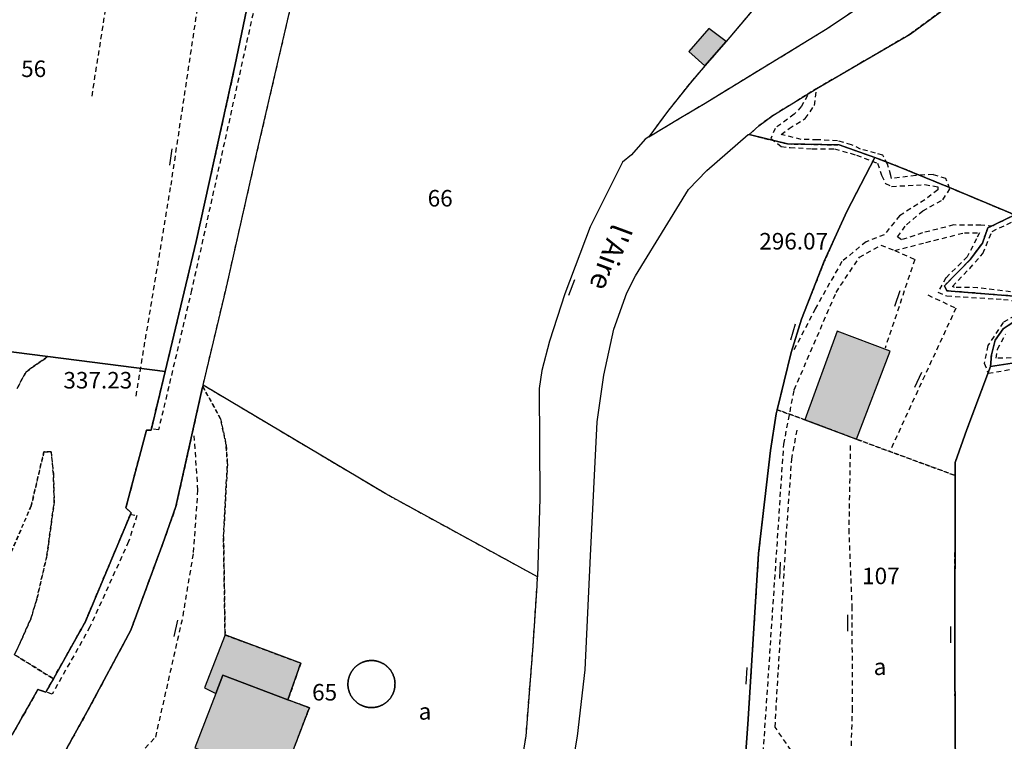
# Model space of a CAD drawing. Units: metres. Extents: x 1042002 to 1044954, y 6302650 to 6305686.
# Drawn here: x 1043289 to 1043408, y 6303666 to 6303754 of the extents above; entities that cross this region are included whole.
import ezdxf
from ezdxf.enums import TextEntityAlignment as Align

# ---------------------------------------------------------------- set-up
doc = ezdxf.new("R2010")
doc.units = ezdxf.units.M
doc.linetypes.add('TOPO1', pattern=[1, 0.6, -0.4])
doc.linetypes.add('TOPO4', pattern=[0.8, 0.5, -0.3])
doc.layers.get('0').update_dxf_attribs({"color": 255, "linetype": 'CONTINUOUS'})
for name, color, linetype in [('ig_cad_bati_dur', 152, 'CONTINUOUS'), ('ig_cad_bati_dur_hach', 24, 'CONTINUOUS'), ('ig_cad_bati_leger', 215, 'CONTINUOUS'), ('ig_cad_bati_leger_hach', 243, 'CONTINUOUS'), ('ig_cad_cote_alti', 37, 'CONTINUOUS'), ('ig_cad_detail_lineaire', 252, 'TOPO1'), ('ig_cad_mitoyennete', 230, 'CONTINUOUS'), ('ig_cad_nom_voie', 8, 'CONTINUOUS'), ('ig_cad_parcel', 3, 'CONTINUOUS'), ('ig_cad_parcel_num', 3, 'CONTINUOUS'), ('ig_cad_piscine_etang_bassin', 4, 'CONTINUOUS'), ('ig_cad_sfisc', 2, 'TOPO4'), ('ig_cad_sfisc_texte', 2, 'CONTINUOUS')]:
    doc.layers.add(name, color=color, linetype=linetype)
doc.styles.add('Times New Roman', font='times.ttf')

# ---------------------------------------------------------------- blocks, each defined once
blk = doc.blocks.new('MUR_NON_MIT')
blk.add_line((-1, 0.5), (1, 0.5))

msp = doc.modelspace()

# ---------------------------------------------------------------- hatches: boundary and pattern name
at = {"layer": 'ig_cad_bati_dur_hach'}
for points in [[(1043384.36, 6303705.3), (1043390.59, 6303702.94), (1043394.67, 6303713.61), (1043388.24, 6303716.01)], [(1043313.07, 6303672.16), (1043310.55, 6303665.62), (1043314.09, 6303664.28), (1043313.09, 6303661.49), (1043317.41, 6303659.88), (1043318.44, 6303662.58), (1043321.08, 6303661.74), (1043322.66, 6303665.91), (1043324.4, 6303670.45), (1043321.81, 6303671.42), (1043313.93, 6303674.4)]]:
    msp.add_hatch(color=256, dxfattribs=at).paths.add_polyline_path(points)
at = {"layer": 'ig_cad_bati_leger_hach'}
for points in [[(1043372.26, 6303748.13), (1043374.82, 6303751.08), (1043372.72, 6303752.64), (1043370.31, 6303749.86)], [(1043314.2, 6303679.26), (1043311.72, 6303672.85), (1043313.07, 6303672.16), (1043313.93, 6303674.4), (1043321.81, 6303671.42), (1043323.36, 6303675.85)]]:
    msp.add_hatch(color=256, dxfattribs=at).paths.add_polyline_path(points)

# ---------------------------------------------------------------- linework, layer by layer
at = {"layer": 'ig_cad_bati_dur'}
for points in [[(1043384.36, 6303705.3), (1043390.59, 6303702.94), (1043394.67, 6303713.61), (1043388.24, 6303716.01)], [(1043313.07, 6303672.16), (1043310.55, 6303665.62), (1043314.09, 6303664.28), (1043313.09, 6303661.49), (1043317.41, 6303659.88), (1043318.44, 6303662.58), (1043321.08, 6303661.74), (1043322.66, 6303665.91), (1043324.4, 6303670.45), (1043321.81, 6303671.42), (1043313.93, 6303674.4)]]:
    msp.add_lwpolyline(points, close=True, dxfattribs=at)
at = {"layer": 'ig_cad_bati_leger'}
for points in [[(1043372.26, 6303748.13), (1043374.82, 6303751.08), (1043372.72, 6303752.64), (1043370.31, 6303749.86)], [(1043314.2, 6303679.26), (1043311.72, 6303672.85), (1043313.07, 6303672.16), (1043313.93, 6303674.4), (1043321.81, 6303671.42), (1043323.36, 6303675.85)]]:
    msp.add_lwpolyline(points, close=True, dxfattribs=at)
at = {"layer": 'ig_cad_detail_lineaire'}
for points in [[(1043320.38, 6303772.55), (1043321.48, 6303772.05), (1043310.15, 6303720.99), (1043306.14, 6303704.07), (1043305.41, 6303704.21)], [(1043319.32, 6303767.08), (1043315.44, 6303748.3), (1043310.7, 6303726.89), (1043306.95, 6303711.13), (1043305.24, 6303704.03), (1043304.68, 6303704.06), (1043302.2, 6303694.63), (1043302.83, 6303694.05), (1043297.3, 6303680.89), (1043293.43, 6303673.96), (1043292.52, 6303672.35), (1043291.56, 6303672.66), (1043288.44, 6303667.17)], [(1043298.1, 6303744.46), (1043301.77, 6303767.85)], [(1043303.43, 6303708.16), (1043307.66, 6303733.68), (1043311.73, 6303760.84)], [(1043377.91, 6303754.75), (1043374.82, 6303751.08), (1043372.26, 6303748.13), (1043370.45, 6303746.05), (1043367.71, 6303742.59), (1043365.48, 6303739.54), (1043369.33, 6303741.87), (1043372.08, 6303743.51), (1043386.85, 6303752.52), (1043398.36, 6303760.25)], [(1043295.01, 6303665.49), (1043297.53, 6303669.98), (1043302.79, 6303679.82), (1043306.67, 6303690.33), (1043308.26, 6303694.79), (1043311.44, 6303709.1), (1043311.5, 6303709.33), (1043311.54, 6303709.49), (1043314.28, 6303720.99), (1043318.1, 6303737.8), (1043322.57, 6303757.08)], [(1043384.67, 6303744.56), (1043383.93, 6303743.23), (1043383.07, 6303742.27), (1043380.74, 6303740.56), (1043380.24, 6303739.35), (1043381.47, 6303738.37), (1043382.56, 6303738.24), (1043385.24, 6303738.1), (1043387.92, 6303738.09), (1043390.6, 6303737.33), (1043393.15, 6303736.35), (1043393.63, 6303734.89), (1043394.11, 6303733.91), (1043394.84, 6303733.54), (1043398.86, 6303733.76), (1043400.45, 6303733.5), (1043400.44, 6303733.13), (1043398.85, 6303731.93), (1043395.8, 6303729.99), (1043393.95, 6303727.7), (1043391.75, 6303726.84), (1043388.81, 6303724.44), (1043385.61, 6303718.72), (1043382.89, 6303713.5)], [(1043407.13, 6303728.71), (1043405.65, 6303728.85), (1043402.36, 6303728.87), (1043398.58, 6303727.91), (1043396.02, 6303727.07), (1043395.54, 6303727.43), (1043396.64, 6303728.9), (1043398.6, 6303730.59), (1043401.04, 6303731.92), (1043401.9, 6303733.25), (1043401.42, 6303734.48), (1043399.85, 6303734.97), (1043397.77, 6303734.87), (1043394.84, 6303734.51), (1043394.73, 6303734.88), (1043394.36, 6303736.22), (1043393.76, 6303737.32), (1043392.91, 6303737.58), (1043391.08, 6303738.06), (1043390, 6303738.56), (1043388.29, 6303739.06), (1043385.85, 6303739.19), (1043383.9, 6303739.21), (1043381.47, 6303739.83), (1043382.44, 6303740.55), (1043384.4, 6303741.77), (1043385.52, 6303743.34), (1043385.76, 6303745.16)], [(1043410.23, 6303720.64), (1043405.25, 6303721.28), (1043402.45, 6303721.31), (1043402.2, 6303721.43), (1043404.29, 6303723.61), (1043405.88, 6303725.42), (1043406.99, 6303728.1), (1043412.12, 6303730.51)], [(1043379.12, 6303662.04), (1043381.8, 6303702.35), (1043383.06, 6303708.93), (1043388.12, 6303720.71), (1043390.95, 6303724.97), (1043393.52, 6303726.42), (1043395.22, 6303725.8), (1043399, 6303726.75), (1043403.64, 6303727.94), (1043405.47, 6303727.92), (1043405.11, 6303727.2), (1043403.99, 6303725.02), (1043401.42, 6303722.47), (1043400.43, 6303720.76), (1043401.52, 6303720.28), (1043408.36, 6303719.87), (1043412.37, 6303719.36), (1043408.33, 6303717.07), (1043406.49, 6303714.27), (1043406.04, 6303712.14), (1043406.53, 6303710.92), (1043412.63, 6303711.98)], [(1043395.22, 6303725.8), (1043397.64, 6303724.69), (1043394.06, 6303713.98)], [(1043399.21, 6303720.41), (1043402.62, 6303718.81), (1043394.59, 6303701.42)], [(1043411.29, 6303712.84), (1043407.51, 6303712.74), (1043407.65, 6303713.85), (1043408.63, 6303715.67)], [(1043382.63, 6303656.28), (1043382.67, 6303665.29), (1043380.74, 6303668.11), (1043382.09, 6303691.13), (1043382.76, 6303700.52), (1043383.4, 6303704.05)], [(1043301.64, 6303662.3), (1043303.84, 6303664.84), (1043305.81, 6303666.9), (1043309.13, 6303681.57), (1043310.39, 6303689.24), (1043310.92, 6303696.79), (1043310.48, 6303703.38)], [(1043389.84, 6303702.18), (1043389.66, 6303692.07), (1043390.03, 6303682.75), (1043390.07, 6303670.43), (1043389.64, 6303656.3)], [(1043303.53, 6303693.73), (1043302.53, 6303690.57), (1043297.85, 6303680.23), (1043293.28, 6303672.09), (1043292.55, 6303672.34)], [(1043302.68, 6303693.86), (1043303.53, 6303693.73)]]:
    msp.add_lwpolyline(points, dxfattribs=at)
at = {"layer": 'ig_cad_parcel'}
for points in [[(1043306.95, 6303711.13), (1043310.7, 6303726.89), (1043315.44, 6303748.3), (1043319.32, 6303767.08), (1043277.25, 6303794.66), (1043256.51, 6303808.27), (1043255.3, 6303804.59), (1043255.16, 6303804.28), (1043255.57, 6303793.13), (1043256.78, 6303745.3), (1043250.47, 6303718.14), (1043269.63, 6303715.89), (1043292.74, 6303712.94)], [(1043365.48, 6303739.54), (1043365.03, 6303739.25), (1043363.39, 6303737.36), (1043362.3, 6303736.49), (1043358.38, 6303728.63), (1043355.3, 6303720.53), (1043353.45, 6303714.81), (1043352.51, 6303711.25), (1043352.21, 6303709.08), (1043352.3, 6303695.79), (1043351.98, 6303686.3), (1043333.64, 6303696.33), (1043311.54, 6303709.49), (1043314.28, 6303720.99), (1043318.1, 6303737.8), (1043322.57, 6303757.08), (1043325.31, 6303769.1), (1043377.94, 6303754.79), (1043377.91, 6303754.75), (1043374.82, 6303751.08), (1043372.26, 6303748.13), (1043370.45, 6303746.05), (1043367.71, 6303742.59)], [(1043288.44, 6303667.17), (1043291.56, 6303672.66), (1043292.52, 6303672.35), (1043293.43, 6303673.96), (1043297.3, 6303680.89), (1043302.83, 6303694.05), (1043302.2, 6303694.63), (1043304.68, 6303704.06), (1043305.24, 6303704.03), (1043306.95, 6303711.13), (1043292.74, 6303712.94), (1043269.63, 6303715.89), (1043250.47, 6303718.14), (1043236.36, 6303695.69), (1043255.62, 6303684.26), (1043255.68, 6303684.23)], [(1043311.54, 6303709.49), (1043311.5, 6303709.33), (1043311.44, 6303709.1), (1043308.26, 6303694.79), (1043306.67, 6303690.33), (1043302.79, 6303679.82), (1043297.53, 6303669.98), (1043295.01, 6303665.49), (1043300.01, 6303662.71), (1043305.58, 6303659.6), (1043307.8, 6303658.36), (1043315.66, 6303653.98), (1043343.62, 6303638.4), (1043345.51, 6303645.87), (1043346.37, 6303647.44), (1043348.11, 6303654.52), (1043349.57, 6303660.83), (1043350.61, 6303667.01), (1043351.47, 6303677.96), (1043351.94, 6303685.22), (1043351.98, 6303686.3), (1043333.64, 6303696.33)]]:
    msp.add_lwpolyline(points, close=True, dxfattribs=at)
for points in [[(1043409.73, 6303730.09), (1043401.85, 6303733.4), (1043395.72, 6303735.92), (1043392.8, 6303737.05), (1043388.51, 6303738.56), (1043382.25, 6303738.68), (1043377.91, 6303739.73), (1043377.61, 6303739.81), (1043378.79, 6303740.87), (1043380.49, 6303742.11), (1043385.8, 6303745.39), (1043391.12, 6303748.49), (1043397.07, 6303751.95), (1043400.72, 6303754.64), (1043401.6, 6303755.37), (1043404.04, 6303757.38), (1043404.44, 6303757.71), (1043408.41, 6303761.89), (1043414.65, 6303769.25)], [(1043319.32, 6303767.08), (1043315.44, 6303748.3), (1043310.7, 6303726.89), (1043306.95, 6303711.13), (1043305.24, 6303704.03), (1043304.68, 6303704.06), (1043302.2, 6303694.63), (1043302.83, 6303694.05), (1043297.3, 6303680.89), (1043293.43, 6303673.96), (1043292.52, 6303672.35), (1043291.56, 6303672.66), (1043288.44, 6303667.17)], [(1043377.91, 6303754.75), (1043374.82, 6303751.08), (1043372.26, 6303748.13), (1043370.45, 6303746.05), (1043367.71, 6303742.59), (1043365.48, 6303739.54), (1043369.33, 6303741.87), (1043372.08, 6303743.51), (1043386.85, 6303752.52), (1043398.36, 6303760.25)], [(1043295.01, 6303665.49), (1043297.53, 6303669.98), (1043302.79, 6303679.82), (1043306.67, 6303690.33), (1043308.26, 6303694.79), (1043311.44, 6303709.1), (1043311.5, 6303709.33), (1043311.54, 6303709.49), (1043314.28, 6303720.99), (1043318.1, 6303737.8), (1043322.57, 6303757.08)], [(1043355.25, 6303657.64), (1043356.83, 6303667.01), (1043357.78, 6303675.02), (1043358.4, 6303688.83), (1043359.23, 6303705.07), (1043360.02, 6303710.7), (1043361.25, 6303716.26), (1043362.82, 6303720.65), (1043363.84, 6303722.7), (1043367.77, 6303729.09), (1043370.27, 6303733.18), (1043372.47, 6303735.45), (1043377.5, 6303739.83), (1043377.61, 6303739.81), (1043377.91, 6303739.73), (1043382.25, 6303738.68), (1043388.51, 6303738.56), (1043392.8, 6303737.05), (1043389.41, 6303730.51), (1043386.7, 6303724.48), (1043383.94, 6303717.49), (1043382.68, 6303713.44), (1043381, 6303706.51), (1043380.88, 6303706.02), (1043380.17, 6303701.59), (1043378.74, 6303689.12), (1043377.47, 6303669.05), (1043376.52, 6303655.45)], [(1043376.52, 6303655.45), (1043377.47, 6303669.05), (1043378.74, 6303689.12), (1043380.17, 6303701.59), (1043380.88, 6303706.02), (1043381, 6303706.51), (1043382.68, 6303713.44), (1043383.94, 6303717.49), (1043386.7, 6303724.48), (1043389.41, 6303730.51), (1043392.8, 6303737.05), (1043395.72, 6303735.92), (1043401.85, 6303733.4), (1043409.73, 6303730.09), (1043406.48, 6303728.51), (1043405.83, 6303726.68), (1043404.4, 6303724.72), (1043401.22, 6303721.51), (1043401.53, 6303720.91), (1043409.68, 6303720.26)], [(1043409.68, 6303720.26), (1043401.53, 6303720.91), (1043401.22, 6303721.51), (1043404.4, 6303724.72), (1043405.83, 6303726.68), (1043406.48, 6303728.51), (1043409.73, 6303730.09)], [(1043410.26, 6303717.59), (1043408.34, 6303716.31), (1043407.37, 6303714.93), (1043406.91, 6303713.15), (1043406.81, 6303711.73), (1043403.96, 6303704.11), (1043402.53, 6303700.13), (1043402.53, 6303698.56), (1043402.48, 6303675.92), (1043402.58, 6303662.02)], [(1043411.52, 6303712.46), (1043406.81, 6303711.73), (1043406.91, 6303713.15), (1043407.37, 6303714.93), (1043408.34, 6303716.31), (1043410.26, 6303717.59)], [(1043402.58, 6303662.02), (1043402.48, 6303675.92), (1043402.53, 6303698.56), (1043402.53, 6303700.13), (1043403.96, 6303704.11), (1043406.81, 6303711.73), (1043411.52, 6303712.46), (1043413.57, 6303712.44), (1043418.9, 6303711.35), (1043422.69, 6303711.51), (1043430.23, 6303712.11), (1043429.54, 6303707.68), (1043427.83, 6303700.86), (1043429.4, 6303695.89), (1043433.52, 6303696.46), (1043433.4, 6303692.68), (1043433.39, 6303692.63), (1043433.91, 6303687.55), (1043428.85, 6303684.07), (1043428.29, 6303676.85), (1043428.34, 6303668.6), (1043428.64, 6303662.13)]]:
    msp.add_lwpolyline(points, dxfattribs=at)
at = {"layer": 'ig_cad_piscine_etang_bassin'}
msp.add_lwpolyline([(1043334.75, 6303673.31), (1043334.75, 6303673.36), (1043334.76, 6303673.41), (1043334.76, 6303673.46), (1043334.75, 6303673.51), (1043334.75, 6303673.55), (1043334.75, 6303673.6), (1043334.74, 6303673.65), (1043334.73, 6303673.7), (1043334.73, 6303673.75), (1043334.72, 6303673.8), (1043334.71, 6303673.85), (1043334.7, 6303673.9), (1043334.69, 6303673.95), (1043334.68, 6303674), (1043334.66, 6303674.04), (1043334.65, 6303674.09), (1043334.64, 6303674.14), (1043334.62, 6303674.19), (1043334.61, 6303674.23), (1043334.59, 6303674.28), (1043334.57, 6303674.33), (1043334.55, 6303674.37), (1043334.54, 6303674.42), (1043334.52, 6303674.46), (1043334.49, 6303674.51), (1043334.47, 6303674.55), (1043334.45, 6303674.6), (1043334.44, 6303674.64), (1043334.41, 6303674.69), (1043334.39, 6303674.73), (1043334.37, 6303674.77), (1043334.34, 6303674.81), (1043334.31, 6303674.86), (1043334.29, 6303674.9), (1043334.26, 6303674.94), (1043334.23, 6303674.98), (1043334.2, 6303675.02), (1043334.17, 6303675.06), (1043334.14, 6303675.1), (1043334.11, 6303675.14), (1043334.07, 6303675.17), (1043334.04, 6303675.21), (1043334.01, 6303675.25), (1043333.97, 6303675.28), (1043333.94, 6303675.32), (1043333.9, 6303675.35), (1043333.87, 6303675.39), (1043333.83, 6303675.42), (1043333.79, 6303675.45), (1043333.76, 6303675.49), (1043333.72, 6303675.52), (1043333.68, 6303675.55), (1043333.64, 6303675.58), (1043333.6, 6303675.61), (1043333.56, 6303675.64), (1043333.52, 6303675.67), (1043333.48, 6303675.69), (1043333.43, 6303675.72), (1043333.39, 6303675.75), (1043333.35, 6303675.77), (1043333.31, 6303675.8), (1043333.26, 6303675.82), (1043333.22, 6303675.84), (1043333.18, 6303675.86), (1043333.14, 6303675.89), (1043333.09, 6303675.91), (1043333.05, 6303675.93), (1043333, 6303675.94), (1043332.96, 6303675.96), (1043332.91, 6303675.98), (1043332.86, 6303676), (1043332.82, 6303676.01), (1043332.77, 6303676.03), (1043332.72, 6303676.04), (1043332.67, 6303676.06), (1043332.62, 6303676.07), (1043332.58, 6303676.09), (1043332.53, 6303676.1), (1043332.48, 6303676.11), (1043332.43, 6303676.12), (1043332.38, 6303676.13), (1043332.33, 6303676.13), (1043332.28, 6303676.14), (1043332.23, 6303676.15), (1043332.18, 6303676.15), (1043332.13, 6303676.16), (1043332.09, 6303676.16), (1043332.04, 6303676.16), (1043331.99, 6303676.16), (1043331.94, 6303676.16), (1043331.89, 6303676.16), (1043331.84, 6303676.16), (1043331.79, 6303676.16), (1043331.74, 6303676.16), (1043331.69, 6303676.15), (1043331.64, 6303676.15), (1043331.59, 6303676.14), (1043331.54, 6303676.13), (1043331.49, 6303676.13), (1043331.44, 6303676.12), (1043331.39, 6303676.11), (1043331.34, 6303676.11), (1043331.3, 6303676.1), (1043331.25, 6303676.09), (1043331.2, 6303676.08), (1043331.15, 6303676.06), (1043331.1, 6303676.05), (1043331.06, 6303676.03), (1043331.01, 6303676.02), (1043330.96, 6303676), (1043330.92, 6303675.98), (1043330.87, 6303675.96), (1043330.82, 6303675.95), (1043330.78, 6303675.93), (1043330.73, 6303675.91), (1043330.69, 6303675.88), (1043330.63, 6303675.86), (1043330.59, 6303675.84), (1043330.55, 6303675.82), (1043330.5, 6303675.79), (1043330.46, 6303675.77), (1043330.42, 6303675.74), (1043330.38, 6303675.71), (1043330.34, 6303675.69), (1043330.29, 6303675.66), (1043330.25, 6303675.63), (1043330.21, 6303675.6), (1043330.17, 6303675.57), (1043330.14, 6303675.54), (1043330.1, 6303675.52), (1043330.06, 6303675.48), (1043330.02, 6303675.45), (1043329.99, 6303675.42), (1043329.95, 6303675.38), (1043329.91, 6303675.35), (1043329.88, 6303675.31), (1043329.85, 6303675.28), (1043329.81, 6303675.24), (1043329.78, 6303675.2), (1043329.75, 6303675.17), (1043329.71, 6303675.13), (1043329.68, 6303675.09), (1043329.65, 6303675.05), (1043329.62, 6303675.01), (1043329.6, 6303674.97), (1043329.57, 6303674.93), (1043329.54, 6303674.88), (1043329.51, 6303674.83), (1043329.49, 6303674.79), (1043329.46, 6303674.75), (1043329.44, 6303674.71), (1043329.41, 6303674.66), (1043329.38, 6303674.62), (1043329.36, 6303674.57), (1043329.34, 6303674.53), (1043329.32, 6303674.48), (1043329.3, 6303674.44), (1043329.28, 6303674.39), (1043329.26, 6303674.35), (1043329.24, 6303674.3), (1043329.23, 6303674.25), (1043329.21, 6303674.21), (1043329.2, 6303674.16), (1043329.18, 6303674.11), (1043329.17, 6303674.06), (1043329.16, 6303674.02), (1043329.14, 6303673.97), (1043329.13, 6303673.92), (1043329.12, 6303673.87), (1043329.11, 6303673.82), (1043329.11, 6303673.77), (1043329.1, 6303673.72), (1043329.09, 6303673.67), (1043329.09, 6303673.62), (1043329.08, 6303673.57), (1043329.08, 6303673.53), (1043329.07, 6303673.48), (1043329.07, 6303673.43), (1043329.06, 6303673.38), (1043329.06, 6303673.33), (1043329.06, 6303673.28), (1043329.06, 6303673.23), (1043329.06, 6303673.18), (1043329.07, 6303673.13), (1043329.07, 6303673.08), (1043329.08, 6303673.03), (1043329.08, 6303672.98), (1043329.09, 6303672.93), (1043329.1, 6303672.88), (1043329.1, 6303672.83), (1043329.11, 6303672.78), (1043329.12, 6303672.74), (1043329.13, 6303672.69), (1043329.15, 6303672.64), (1043329.16, 6303672.59), (1043329.17, 6303672.54), (1043329.19, 6303672.49), (1043329.2, 6303672.45), (1043329.22, 6303672.4), (1043329.23, 6303672.35), (1043329.25, 6303672.31), (1043329.27, 6303672.26), (1043329.29, 6303672.21), (1043329.3, 6303672.17), (1043329.32, 6303672.12), (1043329.34, 6303672.08), (1043329.36, 6303672.03), (1043329.38, 6303671.99), (1043329.41, 6303671.95), (1043329.43, 6303671.9), (1043329.46, 6303671.86), (1043329.48, 6303671.82), (1043329.52, 6303671.78), (1043329.55, 6303671.74), (1043329.58, 6303671.69), (1043329.6, 6303671.65), (1043329.63, 6303671.61), (1043329.66, 6303671.57), (1043329.69, 6303671.54), (1043329.73, 6303671.5), (1043329.76, 6303671.46), (1043329.79, 6303671.42), (1043329.83, 6303671.39), (1043329.86, 6303671.35), (1043329.89, 6303671.31), (1043329.93, 6303671.28), (1043329.97, 6303671.25), (1043330, 6303671.22), (1043330.04, 6303671.19), (1043330.08, 6303671.16), (1043330.12, 6303671.13), (1043330.15, 6303671.08), (1043330.19, 6303671.05), (1043330.23, 6303671.02), (1043330.27, 6303671), (1043330.32, 6303670.97), (1043330.35, 6303670.94), (1043330.39, 6303670.91), (1043330.43, 6303670.89), (1043330.47, 6303670.86), (1043330.52, 6303670.84), (1043330.56, 6303670.81), (1043330.6, 6303670.79), (1043330.65, 6303670.77), (1043330.69, 6303670.75), (1043330.74, 6303670.73), (1043330.78, 6303670.71), (1043330.83, 6303670.69), (1043330.88, 6303670.67), (1043330.92, 6303670.65), (1043330.97, 6303670.64), (1043331.02, 6303670.62), (1043331.06, 6303670.61), (1043331.11, 6303670.59), (1043331.16, 6303670.58), (1043331.21, 6303670.57), (1043331.26, 6303670.55), (1043331.3, 6303670.54), (1043331.35, 6303670.52), (1043331.4, 6303670.51), (1043331.45, 6303670.51), (1043331.5, 6303670.5), (1043331.55, 6303670.49), (1043331.6, 6303670.49), (1043331.65, 6303670.48), (1043331.7, 6303670.48), (1043331.75, 6303670.48), (1043331.8, 6303670.47), (1043331.85, 6303670.47), (1043331.9, 6303670.47), (1043331.95, 6303670.47), (1043332, 6303670.47), (1043332.05, 6303670.48), (1043332.09, 6303670.48), (1043332.14, 6303670.48), (1043332.19, 6303670.49), (1043332.24, 6303670.49), (1043332.29, 6303670.5), (1043332.34, 6303670.51), (1043332.39, 6303670.51), (1043332.44, 6303670.52), (1043332.49, 6303670.53), (1043332.54, 6303670.54), (1043332.58, 6303670.55), (1043332.63, 6303670.56), (1043332.68, 6303670.57), (1043332.73, 6303670.59), (1043332.78, 6303670.6), (1043332.82, 6303670.62), (1043332.87, 6303670.63), (1043332.92, 6303670.65), (1043332.96, 6303670.67), (1043333.01, 6303670.69), (1043333.05, 6303670.71), (1043333.1, 6303670.73), (1043333.14, 6303670.75), (1043333.19, 6303670.77), (1043333.23, 6303670.79), (1043333.28, 6303670.82), (1043333.32, 6303670.84), (1043333.36, 6303670.87), (1043333.4, 6303670.89), (1043333.45, 6303670.92), (1043333.5, 6303670.95), (1043333.54, 6303670.98), (1043333.58, 6303671), (1043333.62, 6303671.03), (1043333.66, 6303671.06), (1043333.7, 6303671.1), (1043333.74, 6303671.13), (1043333.77, 6303671.16), (1043333.81, 6303671.19), (1043333.85, 6303671.22), (1043333.88, 6303671.25), (1043333.92, 6303671.28), (1043333.95, 6303671.32), (1043333.99, 6303671.36), (1043334.02, 6303671.39), (1043334.05, 6303671.43), (1043334.09, 6303671.47), (1043334.12, 6303671.51), (1043334.15, 6303671.54), (1043334.18, 6303671.58), (1043334.21, 6303671.62), (1043334.24, 6303671.66), (1043334.27, 6303671.71), (1043334.29, 6303671.76), (1043334.32, 6303671.8), (1043334.35, 6303671.84), (1043334.37, 6303671.88), (1043334.39, 6303671.93), (1043334.42, 6303671.97), (1043334.44, 6303672.01), (1043334.46, 6303672.06), (1043334.48, 6303672.1), (1043334.51, 6303672.15), (1043334.54, 6303672.19), (1043334.55, 6303672.24), (1043334.57, 6303672.29), (1043334.59, 6303672.33), (1043334.61, 6303672.38), (1043334.61, 6303672.43), (1043334.63, 6303672.47), (1043334.64, 6303672.52), (1043334.65, 6303672.57), (1043334.67, 6303672.62), (1043334.68, 6303672.67), (1043334.69, 6303672.72), (1043334.7, 6303672.76), (1043334.71, 6303672.81), (1043334.72, 6303672.86), (1043334.72, 6303672.91), (1043334.73, 6303672.96), (1043334.74, 6303673.01), (1043334.74, 6303673.06), (1043334.74, 6303673.11), (1043334.75, 6303673.16), (1043334.75, 6303673.21), (1043334.75, 6303673.26)], close=True, dxfattribs=at)
at = {"layer": 'ig_cad_sfisc'}
for points in [[(1043409.86, 6303758.09), (1043404.57, 6303755.02), (1043401.6, 6303755.37), (1043400.72, 6303754.64), (1043397.07, 6303751.95), (1043391.12, 6303748.49), (1043385.8, 6303745.39), (1043380.49, 6303742.11), (1043378.79, 6303740.87), (1043377.61, 6303739.81), (1043377.91, 6303739.73), (1043382.25, 6303738.68), (1043388.51, 6303738.56), (1043392.8, 6303737.05), (1043395.72, 6303735.92), (1043401.85, 6303733.4), (1043409.73, 6303730.09)], [(1043409.68, 6303720.26), (1043401.53, 6303720.91), (1043401.22, 6303721.51), (1043404.4, 6303724.72), (1043405.83, 6303726.68), (1043406.48, 6303728.51), (1043409.73, 6303730.09), (1043401.85, 6303733.4), (1043395.72, 6303735.92), (1043392.8, 6303737.05), (1043389.41, 6303730.51), (1043386.7, 6303724.48), (1043383.94, 6303717.49), (1043382.68, 6303713.44), (1043381, 6303706.51), (1043384.36, 6303705.3), (1043390.59, 6303702.94), (1043402.53, 6303698.56), (1043402.53, 6303700.13), (1043403.96, 6303704.11), (1043406.81, 6303711.73), (1043406.91, 6303713.15), (1043407.37, 6303714.93), (1043408.34, 6303716.31), (1043410.26, 6303717.59)], [(1043289.04, 6303709.09), (1043290.12, 6303711.11), (1043292.74, 6303712.94), (1043269.63, 6303715.89)], [(1043286.75, 6303685.64), (1043290.74, 6303694.88), (1043292.29, 6303701.44), (1043293.17, 6303701.42), (1043293.43, 6303698.76), (1043293.53, 6303695.43), (1043292.65, 6303688.9), (1043291.42, 6303683.59), (1043290.7, 6303681.23), (1043288.74, 6303676.86), (1043293.43, 6303673.96), (1043297.3, 6303680.89), (1043302.83, 6303694.05), (1043302.2, 6303694.63), (1043304.68, 6303704.06), (1043305.24, 6303704.03), (1043306.95, 6303711.13), (1043292.74, 6303712.94), (1043290.12, 6303711.11), (1043289.04, 6303709.09)], [(1043322.66, 6303665.91), (1043324.4, 6303670.45), (1043321.81, 6303671.42), (1043323.36, 6303675.85), (1043314.2, 6303679.26), (1043314.01, 6303691.17), (1043314.48, 6303699.96), (1043314.34, 6303702.21), (1043313.66, 6303705.42), (1043311.5, 6303709.33), (1043311.44, 6303709.1), (1043308.26, 6303694.79), (1043306.67, 6303690.33), (1043302.79, 6303679.82), (1043297.53, 6303669.98), (1043295.01, 6303665.49)], [(1043349.57, 6303660.83), (1043350.61, 6303667.01), (1043351.47, 6303677.96), (1043351.94, 6303685.22), (1043351.98, 6303686.3), (1043333.64, 6303696.33), (1043311.54, 6303709.49), (1043311.5, 6303709.33), (1043313.66, 6303705.42), (1043314.34, 6303702.21), (1043314.48, 6303699.96), (1043314.01, 6303691.17), (1043314.2, 6303679.26), (1043323.36, 6303675.85), (1043321.81, 6303671.42), (1043324.4, 6303670.45), (1043322.66, 6303665.91)], [(1043288.44, 6303667.17), (1043291.56, 6303672.66), (1043292.52, 6303672.35), (1043293.43, 6303673.96), (1043288.74, 6303676.86), (1043290.7, 6303681.23), (1043291.42, 6303683.59), (1043292.65, 6303688.9), (1043293.53, 6303695.43), (1043293.43, 6303698.76), (1043293.17, 6303701.42), (1043292.29, 6303701.44), (1043290.74, 6303694.88), (1043286.75, 6303685.64)]]:
    msp.add_lwpolyline(points, dxfattribs=at)
for points in [[(1043381, 6303706.51), (1043380.88, 6303706.02), (1043380.17, 6303701.59), (1043378.74, 6303689.12), (1043377.47, 6303669.05), (1043376.52, 6303655.45), (1043389.88, 6303654.08), (1043391.54, 6303653.9), (1043406.18, 6303652.12), (1043405.59, 6303660.8), (1043405.53, 6303661.48), (1043402.58, 6303662.02), (1043402.48, 6303675.92), (1043402.53, 6303698.56), (1043390.59, 6303702.94), (1043384.36, 6303705.3)], [(1043334.75, 6303673.31), (1043334.75, 6303673.36), (1043334.76, 6303673.41), (1043334.76, 6303673.46), (1043334.75, 6303673.51), (1043334.75, 6303673.55), (1043334.75, 6303673.6), (1043334.74, 6303673.65), (1043334.73, 6303673.7), (1043334.73, 6303673.75), (1043334.72, 6303673.8), (1043334.71, 6303673.85), (1043334.7, 6303673.9), (1043334.69, 6303673.95), (1043334.68, 6303674), (1043334.66, 6303674.04), (1043334.65, 6303674.09), (1043334.64, 6303674.14), (1043334.62, 6303674.19), (1043334.61, 6303674.23), (1043334.59, 6303674.28), (1043334.57, 6303674.33), (1043334.55, 6303674.37), (1043334.54, 6303674.42), (1043334.52, 6303674.46), (1043334.49, 6303674.51), (1043334.47, 6303674.55), (1043334.45, 6303674.6), (1043334.44, 6303674.64), (1043334.41, 6303674.69), (1043334.39, 6303674.73), (1043334.37, 6303674.77), (1043334.34, 6303674.81), (1043334.31, 6303674.86), (1043334.29, 6303674.9), (1043334.26, 6303674.94), (1043334.23, 6303674.98), (1043334.2, 6303675.02), (1043334.17, 6303675.06), (1043334.14, 6303675.1), (1043334.11, 6303675.14), (1043334.07, 6303675.17), (1043334.04, 6303675.21), (1043334.01, 6303675.25), (1043333.97, 6303675.28), (1043333.94, 6303675.32), (1043333.9, 6303675.35), (1043333.87, 6303675.39), (1043333.83, 6303675.42), (1043333.79, 6303675.45), (1043333.76, 6303675.49), (1043333.72, 6303675.52), (1043333.68, 6303675.55), (1043333.64, 6303675.58), (1043333.6, 6303675.61), (1043333.56, 6303675.64), (1043333.52, 6303675.67), (1043333.48, 6303675.69), (1043333.43, 6303675.72), (1043333.39, 6303675.75), (1043333.35, 6303675.77), (1043333.31, 6303675.8), (1043333.26, 6303675.82), (1043333.22, 6303675.84), (1043333.18, 6303675.86), (1043333.14, 6303675.89), (1043333.09, 6303675.91), (1043333.05, 6303675.93), (1043333, 6303675.94), (1043332.96, 6303675.96), (1043332.91, 6303675.98), (1043332.86, 6303676), (1043332.82, 6303676.01), (1043332.77, 6303676.03), (1043332.72, 6303676.04), (1043332.67, 6303676.06), (1043332.62, 6303676.07), (1043332.58, 6303676.09), (1043332.53, 6303676.1), (1043332.48, 6303676.11), (1043332.43, 6303676.12), (1043332.38, 6303676.13), (1043332.33, 6303676.13), (1043332.28, 6303676.14), (1043332.23, 6303676.15), (1043332.18, 6303676.15), (1043332.13, 6303676.16), (1043332.09, 6303676.16), (1043332.04, 6303676.16), (1043331.99, 6303676.16), (1043331.94, 6303676.16), (1043331.89, 6303676.16), (1043331.84, 6303676.16), (1043331.79, 6303676.16), (1043331.74, 6303676.16), (1043331.69, 6303676.15), (1043331.64, 6303676.15), (1043331.59, 6303676.14), (1043331.54, 6303676.13), (1043331.49, 6303676.13), (1043331.44, 6303676.12), (1043331.39, 6303676.11), (1043331.34, 6303676.11), (1043331.3, 6303676.1), (1043331.25, 6303676.09), (1043331.2, 6303676.08), (1043331.15, 6303676.06), (1043331.1, 6303676.05), (1043331.06, 6303676.03), (1043331.01, 6303676.02), (1043330.96, 6303676), (1043330.92, 6303675.98), (1043330.87, 6303675.96), (1043330.82, 6303675.95), (1043330.78, 6303675.93), (1043330.73, 6303675.91), (1043330.69, 6303675.88), (1043330.63, 6303675.86), (1043330.59, 6303675.84), (1043330.55, 6303675.82), (1043330.5, 6303675.79), (1043330.46, 6303675.77), (1043330.42, 6303675.74), (1043330.38, 6303675.71), (1043330.34, 6303675.69), (1043330.29, 6303675.66), (1043330.25, 6303675.63), (1043330.21, 6303675.6), (1043330.17, 6303675.57), (1043330.14, 6303675.54), (1043330.1, 6303675.52), (1043330.06, 6303675.48), (1043330.02, 6303675.45), (1043329.99, 6303675.42), (1043329.95, 6303675.38), (1043329.91, 6303675.35), (1043329.88, 6303675.31), (1043329.85, 6303675.28), (1043329.81, 6303675.24), (1043329.78, 6303675.2), (1043329.75, 6303675.17), (1043329.71, 6303675.13), (1043329.68, 6303675.09), (1043329.65, 6303675.05), (1043329.62, 6303675.01), (1043329.6, 6303674.97), (1043329.57, 6303674.93), (1043329.54, 6303674.88), (1043329.51, 6303674.83), (1043329.49, 6303674.79), (1043329.46, 6303674.75), (1043329.44, 6303674.71), (1043329.41, 6303674.66), (1043329.38, 6303674.62), (1043329.36, 6303674.57), (1043329.34, 6303674.53), (1043329.32, 6303674.48), (1043329.3, 6303674.44), (1043329.28, 6303674.39), (1043329.26, 6303674.35), (1043329.24, 6303674.3), (1043329.23, 6303674.25), (1043329.21, 6303674.21), (1043329.2, 6303674.16), (1043329.18, 6303674.11), (1043329.17, 6303674.06), (1043329.16, 6303674.02), (1043329.14, 6303673.97), (1043329.13, 6303673.92), (1043329.12, 6303673.87), (1043329.11, 6303673.82), (1043329.11, 6303673.77), (1043329.1, 6303673.72), (1043329.09, 6303673.67), (1043329.09, 6303673.62), (1043329.08, 6303673.57), (1043329.08, 6303673.53), (1043329.07, 6303673.48), (1043329.07, 6303673.43), (1043329.06, 6303673.38), (1043329.06, 6303673.33), (1043329.06, 6303673.28), (1043329.06, 6303673.23), (1043329.06, 6303673.18), (1043329.07, 6303673.13), (1043329.07, 6303673.08), (1043329.08, 6303673.03), (1043329.08, 6303672.98), (1043329.09, 6303672.93), (1043329.1, 6303672.88), (1043329.1, 6303672.83), (1043329.11, 6303672.78), (1043329.12, 6303672.74), (1043329.13, 6303672.69), (1043329.15, 6303672.64), (1043329.16, 6303672.59), (1043329.17, 6303672.54), (1043329.19, 6303672.49), (1043329.2, 6303672.45), (1043329.22, 6303672.4), (1043329.23, 6303672.35), (1043329.25, 6303672.31), (1043329.27, 6303672.26), (1043329.29, 6303672.21), (1043329.3, 6303672.17), (1043329.32, 6303672.12), (1043329.34, 6303672.08), (1043329.36, 6303672.03), (1043329.38, 6303671.99), (1043329.41, 6303671.95), (1043329.43, 6303671.9), (1043329.46, 6303671.86), (1043329.48, 6303671.82), (1043329.52, 6303671.78), (1043329.55, 6303671.74), (1043329.58, 6303671.69), (1043329.6, 6303671.65), (1043329.63, 6303671.61), (1043329.66, 6303671.57), (1043329.69, 6303671.54), (1043329.73, 6303671.5), (1043329.76, 6303671.46), (1043329.79, 6303671.42), (1043329.83, 6303671.39), (1043329.86, 6303671.35), (1043329.89, 6303671.31), (1043329.93, 6303671.28), (1043329.97, 6303671.25), (1043330, 6303671.22), (1043330.04, 6303671.19), (1043330.08, 6303671.16), (1043330.12, 6303671.13), (1043330.15, 6303671.08), (1043330.19, 6303671.05), (1043330.23, 6303671.02), (1043330.27, 6303671), (1043330.32, 6303670.97), (1043330.35, 6303670.94), (1043330.39, 6303670.91), (1043330.43, 6303670.89), (1043330.47, 6303670.86), (1043330.52, 6303670.84), (1043330.56, 6303670.81), (1043330.6, 6303670.79), (1043330.65, 6303670.77), (1043330.69, 6303670.75), (1043330.74, 6303670.73), (1043330.78, 6303670.71), (1043330.83, 6303670.69), (1043330.88, 6303670.67), (1043330.92, 6303670.65), (1043330.97, 6303670.64), (1043331.02, 6303670.62), (1043331.06, 6303670.61), (1043331.11, 6303670.59), (1043331.16, 6303670.58), (1043331.21, 6303670.57), (1043331.26, 6303670.55), (1043331.3, 6303670.54), (1043331.35, 6303670.52), (1043331.4, 6303670.51), (1043331.45, 6303670.51), (1043331.5, 6303670.5), (1043331.55, 6303670.49), (1043331.6, 6303670.49), (1043331.65, 6303670.48), (1043331.7, 6303670.48), (1043331.75, 6303670.48), (1043331.8, 6303670.47), (1043331.85, 6303670.47), (1043331.9, 6303670.47), (1043331.95, 6303670.47), (1043332, 6303670.47), (1043332.05, 6303670.48), (1043332.09, 6303670.48), (1043332.14, 6303670.48), (1043332.19, 6303670.49), (1043332.24, 6303670.49), (1043332.29, 6303670.5), (1043332.34, 6303670.51), (1043332.39, 6303670.51), (1043332.44, 6303670.52), (1043332.49, 6303670.53), (1043332.54, 6303670.54), (1043332.58, 6303670.55), (1043332.63, 6303670.56), (1043332.68, 6303670.57), (1043332.73, 6303670.59), (1043332.78, 6303670.6), (1043332.82, 6303670.62), (1043332.87, 6303670.63), (1043332.92, 6303670.65), (1043332.96, 6303670.67), (1043333.01, 6303670.69), (1043333.05, 6303670.71), (1043333.1, 6303670.73), (1043333.14, 6303670.75), (1043333.19, 6303670.77), (1043333.23, 6303670.79), (1043333.28, 6303670.82), (1043333.32, 6303670.84), (1043333.36, 6303670.87), (1043333.4, 6303670.89), (1043333.45, 6303670.92), (1043333.5, 6303670.95), (1043333.54, 6303670.98), (1043333.58, 6303671), (1043333.62, 6303671.03), (1043333.66, 6303671.06), (1043333.7, 6303671.1), (1043333.74, 6303671.13), (1043333.77, 6303671.16), (1043333.81, 6303671.19), (1043333.85, 6303671.22), (1043333.88, 6303671.25), (1043333.92, 6303671.28), (1043333.95, 6303671.32), (1043333.99, 6303671.36), (1043334.02, 6303671.39), (1043334.05, 6303671.43), (1043334.09, 6303671.47), (1043334.12, 6303671.51), (1043334.15, 6303671.54), (1043334.18, 6303671.58), (1043334.21, 6303671.62), (1043334.24, 6303671.66), (1043334.27, 6303671.71), (1043334.29, 6303671.76), (1043334.32, 6303671.8), (1043334.35, 6303671.84), (1043334.37, 6303671.88), (1043334.39, 6303671.93), (1043334.42, 6303671.97), (1043334.44, 6303672.01), (1043334.46, 6303672.06), (1043334.48, 6303672.1), (1043334.51, 6303672.15), (1043334.54, 6303672.19), (1043334.55, 6303672.24), (1043334.57, 6303672.29), (1043334.59, 6303672.33), (1043334.61, 6303672.38), (1043334.61, 6303672.43), (1043334.63, 6303672.47), (1043334.64, 6303672.52), (1043334.65, 6303672.57), (1043334.67, 6303672.62), (1043334.68, 6303672.67), (1043334.69, 6303672.72), (1043334.7, 6303672.76), (1043334.71, 6303672.81), (1043334.72, 6303672.86), (1043334.72, 6303672.91), (1043334.73, 6303672.96), (1043334.74, 6303673.01), (1043334.74, 6303673.06), (1043334.74, 6303673.11), (1043334.75, 6303673.16), (1043334.75, 6303673.21), (1043334.75, 6303673.26)], [(1043334.75, 6303673.31), (1043334.75, 6303673.26), (1043334.75, 6303673.21), (1043334.75, 6303673.16), (1043334.74, 6303673.11), (1043334.74, 6303673.06), (1043334.74, 6303673.01), (1043334.73, 6303672.96), (1043334.72, 6303672.91), (1043334.72, 6303672.86), (1043334.71, 6303672.81), (1043334.7, 6303672.76), (1043334.69, 6303672.72), (1043334.68, 6303672.67), (1043334.67, 6303672.62), (1043334.65, 6303672.57), (1043334.64, 6303672.52), (1043334.63, 6303672.47), (1043334.61, 6303672.43), (1043334.61, 6303672.38), (1043334.59, 6303672.33), (1043334.57, 6303672.29), (1043334.55, 6303672.24), (1043334.54, 6303672.19), (1043334.51, 6303672.15), (1043334.48, 6303672.1), (1043334.46, 6303672.06), (1043334.44, 6303672.01), (1043334.42, 6303671.97), (1043334.39, 6303671.93), (1043334.37, 6303671.88), (1043334.35, 6303671.84), (1043334.32, 6303671.8), (1043334.29, 6303671.76), (1043334.27, 6303671.71), (1043334.24, 6303671.66), (1043334.21, 6303671.62), (1043334.18, 6303671.58), (1043334.15, 6303671.54), (1043334.12, 6303671.51), (1043334.09, 6303671.47), (1043334.05, 6303671.43), (1043334.02, 6303671.39), (1043333.99, 6303671.36), (1043333.95, 6303671.32), (1043333.92, 6303671.28), (1043333.88, 6303671.25), (1043333.85, 6303671.22), (1043333.81, 6303671.19), (1043333.77, 6303671.16), (1043333.74, 6303671.13), (1043333.7, 6303671.1), (1043333.66, 6303671.06), (1043333.62, 6303671.03), (1043333.58, 6303671), (1043333.54, 6303670.98), (1043333.5, 6303670.95), (1043333.45, 6303670.92), (1043333.4, 6303670.89), (1043333.36, 6303670.87), (1043333.32, 6303670.84), (1043333.28, 6303670.82), (1043333.23, 6303670.79), (1043333.19, 6303670.77), (1043333.14, 6303670.75), (1043333.1, 6303670.73), (1043333.05, 6303670.71), (1043333.01, 6303670.69), (1043332.96, 6303670.67), (1043332.92, 6303670.65), (1043332.87, 6303670.63), (1043332.82, 6303670.62), (1043332.78, 6303670.6), (1043332.73, 6303670.59), (1043332.68, 6303670.57), (1043332.63, 6303670.56), (1043332.58, 6303670.55), (1043332.54, 6303670.54), (1043332.49, 6303670.53), (1043332.44, 6303670.52), (1043332.39, 6303670.51), (1043332.34, 6303670.51), (1043332.29, 6303670.5), (1043332.24, 6303670.49), (1043332.19, 6303670.49), (1043332.14, 6303670.48), (1043332.09, 6303670.48), (1043332.05, 6303670.48), (1043332, 6303670.47), (1043331.95, 6303670.47), (1043331.9, 6303670.47), (1043331.85, 6303670.47), (1043331.8, 6303670.47), (1043331.75, 6303670.48), (1043331.7, 6303670.48), (1043331.65, 6303670.48), (1043331.6, 6303670.49), (1043331.55, 6303670.49), (1043331.5, 6303670.5), (1043331.45, 6303670.51), (1043331.4, 6303670.51), (1043331.35, 6303670.52), (1043331.3, 6303670.54), (1043331.26, 6303670.55), (1043331.21, 6303670.57), (1043331.16, 6303670.58), (1043331.11, 6303670.59), (1043331.06, 6303670.61), (1043331.02, 6303670.62), (1043330.97, 6303670.64), (1043330.92, 6303670.65), (1043330.88, 6303670.67), (1043330.83, 6303670.69), (1043330.78, 6303670.71), (1043330.74, 6303670.73), (1043330.69, 6303670.75), (1043330.65, 6303670.77), (1043330.6, 6303670.79), (1043330.56, 6303670.81), (1043330.52, 6303670.84), (1043330.47, 6303670.86), (1043330.43, 6303670.89), (1043330.39, 6303670.91), (1043330.35, 6303670.94), (1043330.32, 6303670.97), (1043330.27, 6303671), (1043330.23, 6303671.02), (1043330.19, 6303671.05), (1043330.15, 6303671.08), (1043330.12, 6303671.13), (1043330.08, 6303671.16), (1043330.04, 6303671.19), (1043330, 6303671.22), (1043329.97, 6303671.25), (1043329.93, 6303671.28), (1043329.89, 6303671.31), (1043329.86, 6303671.35), (1043329.83, 6303671.39), (1043329.79, 6303671.42), (1043329.76, 6303671.46), (1043329.73, 6303671.5), (1043329.69, 6303671.54), (1043329.66, 6303671.57), (1043329.63, 6303671.61), (1043329.6, 6303671.65), (1043329.58, 6303671.69), (1043329.55, 6303671.74), (1043329.52, 6303671.78), (1043329.48, 6303671.82), (1043329.46, 6303671.86), (1043329.43, 6303671.9), (1043329.41, 6303671.95), (1043329.38, 6303671.99), (1043329.36, 6303672.03), (1043329.34, 6303672.08), (1043329.32, 6303672.12), (1043329.3, 6303672.17), (1043329.29, 6303672.21), (1043329.27, 6303672.26), (1043329.25, 6303672.31), (1043329.23, 6303672.35), (1043329.22, 6303672.4), (1043329.2, 6303672.45), (1043329.19, 6303672.49), (1043329.17, 6303672.54), (1043329.16, 6303672.59), (1043329.15, 6303672.64), (1043329.13, 6303672.69), (1043329.12, 6303672.74), (1043329.11, 6303672.78), (1043329.1, 6303672.83), (1043329.1, 6303672.88), (1043329.09, 6303672.93), (1043329.08, 6303672.98), (1043329.08, 6303673.03), (1043329.07, 6303673.08), (1043329.07, 6303673.13), (1043329.06, 6303673.18), (1043329.06, 6303673.23), (1043329.06, 6303673.28), (1043329.06, 6303673.33), (1043329.06, 6303673.38), (1043329.07, 6303673.43), (1043329.07, 6303673.48), (1043329.08, 6303673.53), (1043329.08, 6303673.57), (1043329.09, 6303673.62), (1043329.09, 6303673.67), (1043329.1, 6303673.72), (1043329.11, 6303673.77), (1043329.11, 6303673.82), (1043329.12, 6303673.87), (1043329.13, 6303673.92), (1043329.14, 6303673.97), (1043329.16, 6303674.02), (1043329.17, 6303674.06), (1043329.18, 6303674.11), (1043329.2, 6303674.16), (1043329.21, 6303674.21), (1043329.23, 6303674.25), (1043329.24, 6303674.3), (1043329.26, 6303674.35), (1043329.28, 6303674.39), (1043329.3, 6303674.44), (1043329.32, 6303674.48), (1043329.34, 6303674.53), (1043329.36, 6303674.57), (1043329.38, 6303674.62), (1043329.41, 6303674.66), (1043329.44, 6303674.71), (1043329.46, 6303674.75), (1043329.49, 6303674.79), (1043329.51, 6303674.83), (1043329.54, 6303674.88), (1043329.57, 6303674.93), (1043329.6, 6303674.97), (1043329.62, 6303675.01), (1043329.65, 6303675.05), (1043329.68, 6303675.09), (1043329.71, 6303675.13), (1043329.75, 6303675.17), (1043329.78, 6303675.2), (1043329.81, 6303675.24), (1043329.85, 6303675.28), (1043329.88, 6303675.31), (1043329.91, 6303675.35), (1043329.95, 6303675.38), (1043329.99, 6303675.42), (1043330.02, 6303675.45), (1043330.06, 6303675.48), (1043330.1, 6303675.52), (1043330.14, 6303675.54), (1043330.17, 6303675.57), (1043330.21, 6303675.6), (1043330.25, 6303675.63), (1043330.29, 6303675.66), (1043330.34, 6303675.69), (1043330.38, 6303675.71), (1043330.42, 6303675.74), (1043330.46, 6303675.77), (1043330.5, 6303675.79), (1043330.55, 6303675.82), (1043330.59, 6303675.84), (1043330.63, 6303675.86), (1043330.69, 6303675.88), (1043330.73, 6303675.91), (1043330.78, 6303675.93), (1043330.82, 6303675.95), (1043330.87, 6303675.96), (1043330.92, 6303675.98), (1043330.96, 6303676), (1043331.01, 6303676.02), (1043331.06, 6303676.03), (1043331.1, 6303676.05), (1043331.15, 6303676.06), (1043331.2, 6303676.08), (1043331.25, 6303676.09), (1043331.3, 6303676.1), (1043331.34, 6303676.11), (1043331.39, 6303676.11), (1043331.44, 6303676.12), (1043331.49, 6303676.13), (1043331.54, 6303676.13), (1043331.59, 6303676.14), (1043331.64, 6303676.15), (1043331.69, 6303676.15), (1043331.74, 6303676.16), (1043331.79, 6303676.16), (1043331.84, 6303676.16), (1043331.89, 6303676.16), (1043331.94, 6303676.16), (1043331.99, 6303676.16), (1043332.04, 6303676.16), (1043332.09, 6303676.16), (1043332.13, 6303676.16), (1043332.18, 6303676.15), (1043332.23, 6303676.15), (1043332.28, 6303676.14), (1043332.33, 6303676.13), (1043332.38, 6303676.13), (1043332.43, 6303676.12), (1043332.48, 6303676.11), (1043332.53, 6303676.1), (1043332.58, 6303676.09), (1043332.62, 6303676.07), (1043332.67, 6303676.06), (1043332.72, 6303676.04), (1043332.77, 6303676.03), (1043332.82, 6303676.01), (1043332.86, 6303676), (1043332.91, 6303675.98), (1043332.96, 6303675.96), (1043333, 6303675.94), (1043333.05, 6303675.93), (1043333.09, 6303675.91), (1043333.14, 6303675.89), (1043333.18, 6303675.86), (1043333.22, 6303675.84), (1043333.26, 6303675.82), (1043333.31, 6303675.8), (1043333.35, 6303675.77), (1043333.39, 6303675.75), (1043333.43, 6303675.72), (1043333.48, 6303675.69), (1043333.52, 6303675.67), (1043333.56, 6303675.64), (1043333.6, 6303675.61), (1043333.64, 6303675.58), (1043333.68, 6303675.55), (1043333.72, 6303675.52), (1043333.76, 6303675.49), (1043333.79, 6303675.45), (1043333.83, 6303675.42), (1043333.87, 6303675.39), (1043333.9, 6303675.35), (1043333.94, 6303675.32), (1043333.97, 6303675.28), (1043334.01, 6303675.25), (1043334.04, 6303675.21), (1043334.07, 6303675.17), (1043334.11, 6303675.14), (1043334.14, 6303675.1), (1043334.17, 6303675.06), (1043334.2, 6303675.02), (1043334.23, 6303674.98), (1043334.26, 6303674.94), (1043334.29, 6303674.9), (1043334.31, 6303674.86), (1043334.34, 6303674.81), (1043334.37, 6303674.77), (1043334.39, 6303674.73), (1043334.41, 6303674.69), (1043334.44, 6303674.64), (1043334.45, 6303674.6), (1043334.47, 6303674.55), (1043334.49, 6303674.51), (1043334.52, 6303674.46), (1043334.54, 6303674.42), (1043334.55, 6303674.37), (1043334.57, 6303674.33), (1043334.59, 6303674.28), (1043334.61, 6303674.23), (1043334.62, 6303674.19), (1043334.64, 6303674.14), (1043334.65, 6303674.09), (1043334.66, 6303674.04), (1043334.68, 6303674), (1043334.69, 6303673.95), (1043334.7, 6303673.9), (1043334.71, 6303673.85), (1043334.72, 6303673.8), (1043334.73, 6303673.75), (1043334.73, 6303673.7), (1043334.74, 6303673.65), (1043334.75, 6303673.6), (1043334.75, 6303673.55), (1043334.75, 6303673.51), (1043334.76, 6303673.46), (1043334.76, 6303673.41), (1043334.75, 6303673.36)]]:
    msp.add_lwpolyline(points, close=True, dxfattribs=at)

# ---------------------------------------------------------------- block references
at = {"layer": 'ig_cad_mitoyennete'}
for p, rotation in [((1043308.16, 6303737.01), 81.8), ((1043355.65, 6303721.46), 249.4), ((1043396.03, 6303719.85), 71.7), ((1043383.42, 6303715.8), 73.2), ((1043398.52, 6303709.94), 65.5), ((1043381.86, 6303687.06), 86.89999999999999), ((1043308.76, 6303679.96), 77.6), ((1043390.04, 6303680.71), 90.5), ((1043402.49, 6303679.29), 90.1), ((1043377.8, 6303674.29), 86.7)]:
    msp.add_blockref('MUR_NON_MIT', p, dxfattribs=dict(at, rotation=rotation))

# ---------------------------------------------------------------- texts
at = {"layer": 'ig_cad_cote_alti', "style": 'Times New Roman'}
for s, p in [('296.07', (1043378.83, 6303725.28)), ('337.23', (1043294.64, 6303708.46))]:
    msp.add_text(s, height=2, dxfattribs=at).set_placement(p, align=Align.BOTTOM_LEFT)
at = {"layer": 'ig_cad_nom_voie', "style": 'Times New Roman'}
msp.add_text("l'Aire", height=2.5, rotation=249.7, dxfattribs=at).set_placement((1043360.34, 6303729.46), align=Align.BOTTOM_LEFT)
at = {"layer": 'ig_cad_parcel_num', "style": 'Times New Roman'}
for s, p in [('56', (1043289.53, 6303746.15)), ('66', (1043338.71, 6303730.48)), ('107', (1043391.27, 6303684.78)), ('65', (1043324.73, 6303670.7))]:
    msp.add_text(s, height=2, dxfattribs=at).set_placement(p, align=Align.BOTTOM_LEFT)
at = {"layer": 'ig_cad_sfisc_texte', "style": 'Times New Roman'}
for p in [(1043392.67, 6303673.79), (1043337.62, 6303668.39)]:
    msp.add_text('a', height=2, dxfattribs=at).set_placement(p, align=Align.BOTTOM_LEFT)

doc.saveas('drawing.dxf')
